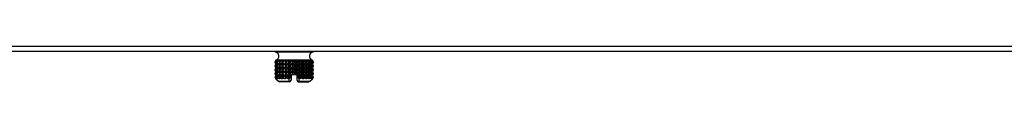
# Model space of a CAD drawing. Units: inches. Extents: x 5 to 307, y 6 to 44.
# Drawn here: x 221 to 234, y 6 to 6 of the extents above; entities that cross this region are included whole.
import ezdxf

# ---------------------------------------------------------------- set-up
doc = ezdxf.new("R2010")
doc.units = ezdxf.units.IN
doc.header["$MEASUREMENT"] = 0
for name, color, linetype in [('CHN2072', 7, 'Continuous'), ('JKE60123', 7, 'Continuous'), ('MSC2413', 7, 'Continuous')]:
    doc.layers.add(name, color=color, linetype=linetype)

# ---------------------------------------------------------------- blocks, each defined once
blk = doc.blocks.new('SE241')
at = {"layer": 'JKE60123', "color": 7, "linetype": 'Continuous'}
for p, q in [((306.479, 6.398), (213.908, 6.398)), ((213.939, 6.466), (306.447, 6.466))]:
    blk.add_line(p, q, dxfattribs=at)
blk = doc.blocks.new('SE247')
at = {"layer": 'MSC2413', "color": 7, "linetype": 'Continuous'}
for p, q in [((224.333, 6.398), (224.333, 6.39)), ((224.833, 6.39), (224.333, 6.39)), ((224.833, 6.39), (224.833, 6.398)), ((224.334, 6.258), (224.342, 6.281)), ((224.347, 6.281), (224.334, 6.258)), ((224.334, 6.258), (224.334, 6.254)), ((224.334, 6.258), (224.334, 6.254)), ((224.334, 6.258), (224.334, 6.258)), ((224.334, 6.254), (224.334, 6.254)), ((224.342, 6.231), (224.334, 6.254)), ((224.334, 6.254), (224.347, 6.231)), ((224.334, 6.208), (224.342, 6.231)), ((224.347, 6.231), (224.334, 6.208)), ((224.334, 6.208), (224.334, 6.204)), ((224.334, 6.208), (224.334, 6.204)), ((224.334, 6.208), (224.334, 6.208)), ((224.342, 6.283), (224.344, 6.283)), ((224.344, 6.283), (224.342, 6.283)), ((224.346, 6.283), (224.342, 6.283)), ((224.342, 6.281), (224.342, 6.283)), ((224.342, 6.281), (224.347, 6.281)), ((224.342, 6.231), (224.347, 6.231)), ((224.345, 6.258), (224.349, 6.281)), ((224.345, 6.258), (224.345, 6.254)), ((224.345, 6.258), (224.346, 6.258)), ((224.349, 6.231), (224.345, 6.254)), ((224.346, 6.254), (224.345, 6.254)), ((224.345, 6.208), (224.349, 6.231)), ((224.345, 6.208), (224.345, 6.204)), ((224.345, 6.208), (224.346, 6.208)), ((224.349, 6.283), (224.346, 6.283)), ((224.346, 6.283), (224.347, 6.281)), ((224.361, 6.281), (224.346, 6.258)), ((224.346, 6.258), (224.346, 6.254)), ((224.346, 6.254), (224.361, 6.231)), ((224.361, 6.231), (224.346, 6.208)), ((224.346, 6.208), (224.346, 6.204)), ((224.348, 6.283), (224.349, 6.283)), ((224.36, 6.283), (224.348, 6.283)), ((224.349, 6.281), (224.348, 6.283)), ((224.349, 6.281), (224.361, 6.281)), ((224.349, 6.231), (224.361, 6.231)), ((224.365, 6.283), (224.36, 6.283)), ((224.36, 6.283), (224.361, 6.281)), ((224.365, 6.283), (224.365, 6.283)), ((224.365, 6.283), (224.365, 6.04)), ((224.384, 6.283), (224.365, 6.283)), ((224.365, 6.281), (224.365, 6.283)), ((224.365, 6.281), (224.385, 6.281)), ((224.366, 6.258), (224.365, 6.281)), ((224.365, 6.231), (224.366, 6.254)), ((224.365, 6.231), (224.385, 6.231)), ((224.366, 6.208), (224.365, 6.231)), ((224.366, 6.258), (224.366, 6.254)), ((224.366, 6.258), (224.367, 6.258)), ((224.367, 6.254), (224.366, 6.254)), ((224.366, 6.208), (224.366, 6.204)), ((224.366, 6.208), (224.367, 6.208)), ((224.385, 6.281), (224.367, 6.258)), ((224.367, 6.258), (224.367, 6.254)), ((224.367, 6.254), (224.385, 6.231)), ((224.385, 6.231), (224.367, 6.208)), ((224.367, 6.208), (224.367, 6.204)), ((224.39, 6.283), (224.384, 6.283)), ((224.384, 6.283), (224.385, 6.281)), ((224.391, 6.283), (224.39, 6.283)), ((224.39, 6.283), (224.39, 6.04)), ((224.417, 6.283), (224.391, 6.283)), ((224.391, 6.281), (224.391, 6.283)), ((224.391, 6.281), (224.418, 6.281)), ((224.396, 6.258), (224.391, 6.281)), ((224.391, 6.231), (224.396, 6.254)), ((224.391, 6.231), (224.418, 6.231)), ((224.396, 6.208), (224.391, 6.231)), ((224.396, 6.258), (224.396, 6.254)), ((224.396, 6.258), (224.398, 6.258)), ((224.398, 6.254), (224.396, 6.254)), ((224.396, 6.208), (224.396, 6.204)), ((224.396, 6.208), (224.398, 6.208)), ((224.418, 6.281), (224.398, 6.258)), ((224.398, 6.258), (224.398, 6.254)), ((224.398, 6.254), (224.418, 6.231)), ((224.418, 6.231), (224.398, 6.208)), ((224.398, 6.208), (224.398, 6.204)), ((224.423, 6.283), (224.417, 6.283)), ((224.417, 6.283), (224.418, 6.281)), ((224.426, 6.283), (224.423, 6.283)), ((224.423, 6.283), (224.423, 6.04)), ((224.457, 6.283), (224.426, 6.283)), ((224.426, 6.281), (224.426, 6.283)), ((224.426, 6.281), (224.458, 6.281)), ((224.435, 6.258), (224.426, 6.281)), ((224.426, 6.231), (224.435, 6.254)), ((224.426, 6.231), (224.458, 6.231)), ((224.435, 6.208), (224.426, 6.231)), ((224.435, 6.258), (224.435, 6.254)), ((224.435, 6.258), (224.437, 6.258)), ((224.437, 6.254), (224.435, 6.254)), ((224.435, 6.208), (224.435, 6.204)), ((224.435, 6.208), (224.437, 6.208)), ((224.458, 6.281), (224.437, 6.258)), ((224.437, 6.258), (224.437, 6.254)), ((224.437, 6.254), (224.458, 6.231)), ((224.458, 6.231), (224.437, 6.208)), ((224.437, 6.208), (224.437, 6.204)), ((224.464, 6.283), (224.457, 6.283)), ((224.457, 6.283), (224.458, 6.281)), ((224.468, 6.283), (224.464, 6.283)), ((224.464, 6.283), (224.464, 6.04)), ((224.467, 6.281), (224.468, 6.283)), ((224.467, 6.281), (224.504, 6.281)), ((224.48, 6.258), (224.467, 6.281)), ((224.467, 6.231), (224.48, 6.254)), ((224.467, 6.231), (224.504, 6.231)), ((224.48, 6.208), (224.467, 6.231)), ((224.503, 6.283), (224.468, 6.283)), ((224.48, 6.258), (224.48, 6.254)), ((224.48, 6.258), (224.482, 6.258)), ((224.482, 6.254), (224.48, 6.254)), ((224.48, 6.208), (224.48, 6.204)), ((224.48, 6.208), (224.482, 6.208)), ((224.504, 6.281), (224.482, 6.258)), ((224.482, 6.258), (224.482, 6.254)), ((224.482, 6.254), (224.504, 6.231)), ((224.504, 6.231), (224.482, 6.208)), ((224.482, 6.208), (224.482, 6.204)), ((224.509, 6.283), (224.503, 6.283)), ((224.503, 6.283), (224.504, 6.281)), ((224.514, 6.283), (224.509, 6.283)), ((224.509, 6.283), (224.509, 6.04)), ((224.513, 6.281), (224.514, 6.283)), ((224.513, 6.281), (224.553, 6.281)), ((224.53, 6.258), (224.513, 6.281)), ((224.513, 6.231), (224.53, 6.254)), ((224.513, 6.231), (224.553, 6.231)), ((224.53, 6.208), (224.513, 6.231)), ((224.552, 6.283), (224.514, 6.283)), ((224.53, 6.258), (224.53, 6.254)), ((224.53, 6.258), (224.532, 6.258)), ((224.532, 6.254), (224.53, 6.254)), ((224.53, 6.208), (224.53, 6.204)), ((224.53, 6.208), (224.532, 6.208)), ((224.553, 6.281), (224.532, 6.258)), ((224.532, 6.258), (224.532, 6.254)), ((224.532, 6.254), (224.553, 6.231)), ((224.553, 6.231), (224.532, 6.208)), ((224.532, 6.208), (224.532, 6.204)), ((224.558, 6.283), (224.552, 6.283)), ((224.552, 6.283), (224.553, 6.281)), ((224.564, 6.283), (224.558, 6.283)), ((224.558, 6.283), (224.558, 6.09)), ((224.563, 6.281), (224.564, 6.283)), ((224.563, 6.281), (224.603, 6.281)), ((224.582, 6.258), (224.563, 6.281)), ((224.563, 6.231), (224.582, 6.254)), ((224.563, 6.231), (224.603, 6.231)), ((224.582, 6.208), (224.563, 6.231)), ((224.602, 6.283), (224.564, 6.283)), ((224.582, 6.258), (224.582, 6.254)), ((224.582, 6.258), (224.584, 6.258)), ((224.584, 6.254), (224.582, 6.254)), ((224.582, 6.208), (224.582, 6.204)), ((224.582, 6.208), (224.584, 6.208)), ((224.603, 6.281), (224.584, 6.258)), ((224.584, 6.258), (224.584, 6.254)), ((224.584, 6.254), (224.603, 6.231)), ((224.603, 6.231), (224.584, 6.208)), ((224.584, 6.208), (224.584, 6.204)), ((224.608, 6.283), (224.602, 6.283)), ((224.602, 6.283), (224.603, 6.281)), ((224.614, 6.283), (224.608, 6.283)), ((224.608, 6.283), (224.608, 6.09)), ((224.613, 6.281), (224.614, 6.283)), ((224.613, 6.281), (224.653, 6.281)), ((224.634, 6.258), (224.613, 6.281)), ((224.613, 6.231), (224.634, 6.254)), ((224.613, 6.231), (224.653, 6.231)), ((224.634, 6.208), (224.613, 6.231)), ((224.652, 6.283), (224.614, 6.283)), ((224.634, 6.258), (224.634, 6.254)), ((224.634, 6.258), (224.636, 6.258)), ((224.636, 6.254), (224.634, 6.254)), ((224.634, 6.208), (224.634, 6.204)), ((224.634, 6.208), (224.636, 6.208)), ((224.653, 6.281), (224.636, 6.258)), ((224.636, 6.258), (224.636, 6.254)), ((224.636, 6.254), (224.653, 6.231)), ((224.653, 6.231), (224.636, 6.208)), ((224.636, 6.208), (224.636, 6.204)), ((224.657, 6.283), (224.652, 6.283)), ((224.652, 6.283), (224.653, 6.281)), ((224.663, 6.283), (224.657, 6.283)), ((224.657, 6.283), (224.657, 6.04)), ((224.662, 6.281), (224.663, 6.283)), ((224.662, 6.281), (224.699, 6.281)), ((224.684, 6.258), (224.662, 6.281)), ((224.662, 6.231), (224.684, 6.254)), ((224.662, 6.231), (224.699, 6.231)), ((224.684, 6.208), (224.662, 6.231)), ((224.698, 6.283), (224.663, 6.283)), ((224.684, 6.258), (224.684, 6.254)), ((224.684, 6.258), (224.686, 6.258)), ((224.686, 6.254), (224.684, 6.254)), ((224.684, 6.208), (224.684, 6.204)), ((224.684, 6.208), (224.686, 6.208)), ((224.699, 6.281), (224.686, 6.258)), ((224.686, 6.258), (224.686, 6.254)), ((224.686, 6.254), (224.699, 6.231)), ((224.699, 6.231), (224.686, 6.208)), ((224.686, 6.208), (224.686, 6.204)), ((224.702, 6.283), (224.698, 6.283)), ((224.698, 6.283), (224.699, 6.281)), ((224.709, 6.283), (224.702, 6.283)), ((224.702, 6.283), (224.702, 6.04)), ((224.708, 6.281), (224.709, 6.283)), ((224.708, 6.281), (224.74, 6.281)), ((224.729, 6.258), (224.708, 6.281)), ((224.708, 6.231), (224.729, 6.254)), ((224.708, 6.231), (224.74, 6.231)), ((224.729, 6.208), (224.708, 6.231)), ((224.74, 6.283), (224.709, 6.283)), ((224.729, 6.258), (224.729, 6.254)), ((224.729, 6.258), (224.731, 6.258)), ((224.731, 6.254), (224.729, 6.254)), ((224.729, 6.208), (224.729, 6.204)), ((224.729, 6.208), (224.731, 6.208)), ((224.74, 6.281), (224.731, 6.258)), ((224.731, 6.258), (224.731, 6.254)), ((224.731, 6.254), (224.74, 6.231)), ((224.74, 6.231), (224.731, 6.208)), ((224.731, 6.208), (224.731, 6.204)), ((224.743, 6.283), (224.74, 6.283)), ((224.74, 6.283), (224.74, 6.281)), ((224.749, 6.283), (224.743, 6.283)), ((224.743, 6.283), (224.743, 6.04)), ((224.748, 6.281), (224.749, 6.283)), ((224.748, 6.281), (224.775, 6.281)), ((224.768, 6.258), (224.748, 6.281)), ((224.748, 6.231), (224.768, 6.254)), ((224.748, 6.231), (224.775, 6.231)), ((224.768, 6.208), (224.748, 6.231)), ((224.774, 6.283), (224.749, 6.283)), ((224.768, 6.258), (224.768, 6.254)), ((224.768, 6.258), (224.77, 6.258)), ((224.77, 6.254), (224.768, 6.254)), ((224.768, 6.208), (224.768, 6.204)), ((224.768, 6.208), (224.77, 6.208)), ((224.775, 6.281), (224.77, 6.258)), ((224.77, 6.258), (224.77, 6.254)), ((224.77, 6.254), (224.775, 6.231)), ((224.775, 6.231), (224.77, 6.208)), ((224.77, 6.208), (224.77, 6.204)), ((224.776, 6.283), (224.774, 6.283)), ((224.774, 6.283), (224.775, 6.281)), ((224.782, 6.283), (224.776, 6.283)), ((224.776, 6.283), (224.776, 6.04)), ((224.781, 6.281), (224.782, 6.283)), ((224.781, 6.281), (224.801, 6.281)), ((224.799, 6.258), (224.781, 6.281)), ((224.781, 6.231), (224.799, 6.254)), ((224.781, 6.231), (224.801, 6.231)), ((224.799, 6.208), (224.781, 6.231)), ((224.801, 6.283), (224.782, 6.283)), ((224.799, 6.258), (224.799, 6.254)), ((224.799, 6.258), (224.8, 6.258)), ((224.8, 6.254), (224.799, 6.254)), ((224.799, 6.208), (224.799, 6.204)), ((224.799, 6.208), (224.8, 6.208)), ((224.801, 6.281), (224.8, 6.258)), ((224.8, 6.258), (224.8, 6.254)), ((224.8, 6.254), (224.801, 6.231)), ((224.801, 6.231), (224.8, 6.208)), ((224.8, 6.208), (224.8, 6.204)), ((224.806, 6.283), (224.801, 6.283)), ((224.801, 6.283), (224.801, 6.283)), ((224.801, 6.283), (224.801, 6.04)), ((224.801, 6.283), (224.801, 6.281)), ((224.805, 6.281), (224.806, 6.283)), ((224.805, 6.281), (224.817, 6.281)), ((224.82, 6.258), (224.805, 6.281)), ((224.805, 6.231), (224.82, 6.254)), ((224.805, 6.231), (224.817, 6.231)), ((224.82, 6.208), (224.805, 6.231)), ((224.818, 6.283), (224.806, 6.283)), ((224.82, 6.283), (224.817, 6.283)), ((224.817, 6.283), (224.818, 6.283)), ((224.818, 6.283), (224.817, 6.281)), ((224.817, 6.281), (224.821, 6.258)), ((224.821, 6.254), (224.817, 6.231)), ((224.817, 6.231), (224.821, 6.208)), ((224.819, 6.281), (224.82, 6.283)), ((224.819, 6.281), (224.824, 6.281)), ((224.831, 6.258), (224.819, 6.281)), ((224.819, 6.231), (224.831, 6.254)), ((224.819, 6.231), (224.824, 6.231)), ((224.831, 6.208), (224.819, 6.231)), ((224.824, 6.283), (224.82, 6.283)), ((224.82, 6.258), (224.82, 6.254)), ((224.82, 6.258), (224.821, 6.258)), ((224.821, 6.254), (224.82, 6.254)), ((224.82, 6.208), (224.82, 6.204)), ((224.82, 6.208), (224.821, 6.208)), ((224.821, 6.258), (224.821, 6.254)), ((224.821, 6.208), (224.821, 6.204)), ((224.824, 6.283), (224.822, 6.283)), ((224.822, 6.283), (224.824, 6.283)), ((224.824, 6.283), (224.824, 6.281)), ((224.824, 6.281), (224.832, 6.258)), ((224.832, 6.254), (224.824, 6.231)), ((224.824, 6.231), (224.832, 6.208)), ((224.831, 6.258), (224.831, 6.254)), ((224.831, 6.258), (224.832, 6.258)), ((224.832, 6.254), (224.831, 6.254)), ((224.831, 6.208), (224.831, 6.204)), ((224.831, 6.208), (224.832, 6.208)), ((224.832, 6.258), (224.832, 6.254)), ((224.832, 6.208), (224.832, 6.204)), ((224.334, 6.204), (224.334, 6.204)), ((224.342, 6.181), (224.334, 6.204)), ((224.334, 6.204), (224.347, 6.181)), ((224.334, 6.157), (224.342, 6.181)), ((224.347, 6.181), (224.334, 6.157)), ((224.334, 6.157), (224.334, 6.153)), ((224.334, 6.157), (224.334, 6.153)), ((224.334, 6.157), (224.334, 6.157)), ((224.334, 6.153), (224.334, 6.153)), ((224.342, 6.13), (224.334, 6.153)), ((224.334, 6.153), (224.347, 6.13)), ((224.334, 6.107), (224.342, 6.13)), ((224.347, 6.13), (224.334, 6.107)), ((224.334, 6.107), (224.334, 6.103)), ((224.334, 6.107), (224.334, 6.103)), ((224.334, 6.107), (224.334, 6.107)), ((224.334, 6.103), (224.334, 6.103)), ((224.342, 6.08), (224.334, 6.103)), ((224.334, 6.103), (224.347, 6.08)), ((224.334, 6.057), (224.342, 6.08)), ((224.347, 6.08), (224.334, 6.057)), ((224.342, 6.181), (224.347, 6.181)), ((224.342, 6.13), (224.347, 6.13)), ((224.342, 6.08), (224.347, 6.08)), ((224.349, 6.181), (224.345, 6.204)), ((224.346, 6.204), (224.345, 6.204)), ((224.345, 6.157), (224.349, 6.181)), ((224.345, 6.157), (224.345, 6.153)), ((224.345, 6.157), (224.346, 6.157)), ((224.349, 6.13), (224.345, 6.153)), ((224.346, 6.153), (224.345, 6.153)), ((224.345, 6.107), (224.349, 6.13)), ((224.345, 6.107), (224.345, 6.103)), ((224.345, 6.107), (224.346, 6.107)), ((224.349, 6.08), (224.345, 6.103)), ((224.346, 6.103), (224.345, 6.103)), ((224.345, 6.057), (224.349, 6.08)), ((224.346, 6.204), (224.361, 6.181)), ((224.361, 6.181), (224.346, 6.157)), ((224.346, 6.157), (224.346, 6.153)), ((224.346, 6.153), (224.361, 6.13)), ((224.361, 6.13), (224.346, 6.107)), ((224.346, 6.107), (224.346, 6.103)), ((224.346, 6.103), (224.361, 6.08)), ((224.361, 6.08), (224.346, 6.057)), ((224.349, 6.181), (224.361, 6.181)), ((224.349, 6.13), (224.361, 6.13)), ((224.349, 6.08), (224.361, 6.08)), ((224.365, 6.181), (224.366, 6.204)), ((224.365, 6.181), (224.385, 6.181)), ((224.366, 6.157), (224.365, 6.181)), ((224.365, 6.13), (224.366, 6.153)), ((224.365, 6.13), (224.385, 6.13)), ((224.366, 6.107), (224.365, 6.13)), ((224.365, 6.08), (224.366, 6.103)), ((224.365, 6.08), (224.385, 6.08)), ((224.366, 6.057), (224.365, 6.08)), ((224.367, 6.204), (224.366, 6.204)), ((224.366, 6.157), (224.366, 6.153)), ((224.366, 6.157), (224.367, 6.157)), ((224.367, 6.153), (224.366, 6.153)), ((224.366, 6.107), (224.366, 6.103)), ((224.366, 6.107), (224.367, 6.107)), ((224.367, 6.103), (224.366, 6.103)), ((224.367, 6.204), (224.385, 6.181)), ((224.385, 6.181), (224.367, 6.157)), ((224.367, 6.157), (224.367, 6.153)), ((224.367, 6.153), (224.385, 6.13)), ((224.385, 6.13), (224.367, 6.107)), ((224.367, 6.107), (224.367, 6.103)), ((224.367, 6.103), (224.385, 6.08)), ((224.385, 6.08), (224.367, 6.057)), ((224.391, 6.181), (224.396, 6.204)), ((224.391, 6.181), (224.418, 6.181)), ((224.396, 6.157), (224.391, 6.181)), ((224.391, 6.13), (224.396, 6.153)), ((224.391, 6.13), (224.418, 6.13)), ((224.396, 6.107), (224.391, 6.13)), ((224.391, 6.08), (224.396, 6.103)), ((224.391, 6.08), (224.418, 6.08)), ((224.396, 6.057), (224.391, 6.08)), ((224.398, 6.204), (224.396, 6.204)), ((224.396, 6.157), (224.396, 6.153)), ((224.396, 6.157), (224.398, 6.157)), ((224.398, 6.153), (224.396, 6.153)), ((224.396, 6.107), (224.396, 6.103)), ((224.396, 6.107), (224.398, 6.107)), ((224.398, 6.103), (224.396, 6.103)), ((224.398, 6.204), (224.418, 6.181)), ((224.418, 6.181), (224.398, 6.157)), ((224.398, 6.157), (224.398, 6.153)), ((224.398, 6.153), (224.418, 6.13)), ((224.418, 6.13), (224.398, 6.107)), ((224.398, 6.107), (224.398, 6.103)), ((224.398, 6.103), (224.418, 6.08)), ((224.418, 6.08), (224.398, 6.057)), ((224.426, 6.181), (224.435, 6.204)), ((224.426, 6.181), (224.458, 6.181)), ((224.435, 6.157), (224.426, 6.181)), ((224.426, 6.13), (224.435, 6.153)), ((224.426, 6.13), (224.458, 6.13)), ((224.435, 6.107), (224.426, 6.13)), ((224.426, 6.08), (224.435, 6.103)), ((224.426, 6.08), (224.458, 6.08)), ((224.435, 6.057), (224.426, 6.08)), ((224.437, 6.204), (224.435, 6.204)), ((224.435, 6.157), (224.435, 6.153)), ((224.435, 6.157), (224.437, 6.157)), ((224.437, 6.153), (224.435, 6.153)), ((224.435, 6.107), (224.435, 6.103)), ((224.435, 6.107), (224.437, 6.107)), ((224.437, 6.103), (224.435, 6.103)), ((224.437, 6.204), (224.458, 6.181)), ((224.458, 6.181), (224.437, 6.157)), ((224.437, 6.157), (224.437, 6.153)), ((224.437, 6.153), (224.458, 6.13)), ((224.458, 6.13), (224.437, 6.107)), ((224.437, 6.107), (224.437, 6.103)), ((224.437, 6.103), (224.458, 6.08)), ((224.458, 6.08), (224.437, 6.057)), ((224.467, 6.181), (224.48, 6.204)), ((224.467, 6.181), (224.504, 6.181)), ((224.48, 6.157), (224.467, 6.181)), ((224.467, 6.13), (224.48, 6.153)), ((224.467, 6.13), (224.504, 6.13)), ((224.48, 6.107), (224.467, 6.13)), ((224.467, 6.08), (224.48, 6.103)), ((224.467, 6.08), (224.504, 6.08)), ((224.48, 6.057), (224.467, 6.08)), ((224.482, 6.204), (224.48, 6.204)), ((224.48, 6.157), (224.48, 6.153)), ((224.48, 6.157), (224.482, 6.157)), ((224.482, 6.153), (224.48, 6.153)), ((224.48, 6.107), (224.48, 6.103)), ((224.48, 6.107), (224.482, 6.107)), ((224.482, 6.103), (224.48, 6.103)), ((224.482, 6.204), (224.504, 6.181)), ((224.504, 6.181), (224.482, 6.157)), ((224.482, 6.157), (224.482, 6.153)), ((224.482, 6.153), (224.504, 6.13)), ((224.504, 6.13), (224.482, 6.107)), ((224.482, 6.107), (224.482, 6.103)), ((224.482, 6.103), (224.504, 6.08)), ((224.504, 6.08), (224.482, 6.057)), ((224.513, 6.181), (224.53, 6.204)), ((224.513, 6.181), (224.553, 6.181)), ((224.53, 6.157), (224.513, 6.181)), ((224.513, 6.13), (224.53, 6.153)), ((224.513, 6.13), (224.553, 6.13)), ((224.53, 6.107), (224.513, 6.13)), ((224.513, 6.08), (224.53, 6.103)), ((224.513, 6.08), (224.543, 6.08)), ((224.53, 6.057), (224.513, 6.08)), ((224.532, 6.204), (224.53, 6.204)), ((224.53, 6.157), (224.53, 6.153)), ((224.53, 6.157), (224.532, 6.157)), ((224.532, 6.153), (224.53, 6.153)), ((224.53, 6.107), (224.53, 6.103)), ((224.53, 6.107), (224.532, 6.107)), ((224.532, 6.103), (224.53, 6.103)), ((224.532, 6.204), (224.553, 6.181)), ((224.553, 6.181), (224.532, 6.157)), ((224.532, 6.157), (224.532, 6.153)), ((224.532, 6.153), (224.553, 6.13)), ((224.553, 6.13), (224.532, 6.107)), ((224.532, 6.107), (224.532, 6.103)), ((224.532, 6.103), (224.544, 6.09)), ((224.544, 6.09), (224.543, 6.09)), ((224.543, 6.09), (224.543, 6.08)), ((224.543, 6.08), (224.543, 6.075)), ((224.558, 6.09), (224.544, 6.09)), ((224.571, 6.09), (224.558, 6.09)), ((224.563, 6.181), (224.582, 6.204)), ((224.563, 6.181), (224.603, 6.181)), ((224.582, 6.157), (224.563, 6.181)), ((224.563, 6.13), (224.582, 6.153)), ((224.563, 6.13), (224.603, 6.13)), ((224.582, 6.107), (224.563, 6.13)), ((224.571, 6.09), (224.582, 6.103)), ((224.595, 6.09), (224.571, 6.09)), ((224.584, 6.204), (224.582, 6.204)), ((224.582, 6.157), (224.582, 6.153)), ((224.582, 6.157), (224.584, 6.157)), ((224.584, 6.153), (224.582, 6.153)), ((224.582, 6.107), (224.582, 6.103)), ((224.582, 6.107), (224.584, 6.107)), ((224.584, 6.103), (224.582, 6.103)), ((224.584, 6.204), (224.603, 6.181)), ((224.603, 6.181), (224.584, 6.157)), ((224.584, 6.157), (224.584, 6.153)), ((224.584, 6.153), (224.603, 6.13)), ((224.603, 6.13), (224.584, 6.107)), ((224.584, 6.107), (224.584, 6.103)), ((224.584, 6.103), (224.595, 6.09)), ((224.608, 6.09), (224.595, 6.09)), ((224.622, 6.09), (224.608, 6.09)), ((224.613, 6.181), (224.634, 6.204)), ((224.613, 6.181), (224.653, 6.181)), ((224.634, 6.157), (224.613, 6.181)), ((224.613, 6.13), (224.634, 6.153)), ((224.613, 6.13), (224.653, 6.13)), ((224.634, 6.107), (224.613, 6.13)), ((224.622, 6.09), (224.634, 6.103)), ((224.623, 6.09), (224.622, 6.09)), ((224.623, 6.08), (224.623, 6.09)), ((224.623, 6.08), (224.653, 6.08)), ((224.623, 6.075), (224.623, 6.08)), ((224.636, 6.204), (224.634, 6.204)), ((224.634, 6.157), (224.634, 6.153)), ((224.634, 6.157), (224.636, 6.157)), ((224.636, 6.153), (224.634, 6.153)), ((224.634, 6.107), (224.634, 6.103)), ((224.634, 6.107), (224.636, 6.107)), ((224.636, 6.103), (224.634, 6.103)), ((224.636, 6.204), (224.653, 6.181)), ((224.653, 6.181), (224.636, 6.157)), ((224.636, 6.157), (224.636, 6.153)), ((224.636, 6.153), (224.653, 6.13)), ((224.653, 6.13), (224.636, 6.107)), ((224.636, 6.107), (224.636, 6.103)), ((224.636, 6.103), (224.653, 6.08)), ((224.653, 6.08), (224.636, 6.057)), ((224.662, 6.181), (224.684, 6.204)), ((224.662, 6.181), (224.699, 6.181)), ((224.684, 6.157), (224.662, 6.181)), ((224.662, 6.13), (224.684, 6.153)), ((224.662, 6.13), (224.699, 6.13)), ((224.684, 6.107), (224.662, 6.13)), ((224.662, 6.08), (224.684, 6.103)), ((224.662, 6.08), (224.699, 6.08)), ((224.684, 6.057), (224.662, 6.08)), ((224.686, 6.204), (224.684, 6.204)), ((224.684, 6.157), (224.684, 6.153)), ((224.684, 6.157), (224.686, 6.157)), ((224.686, 6.153), (224.684, 6.153)), ((224.684, 6.107), (224.684, 6.103)), ((224.684, 6.107), (224.686, 6.107)), ((224.686, 6.103), (224.684, 6.103)), ((224.686, 6.204), (224.699, 6.181)), ((224.699, 6.181), (224.686, 6.157)), ((224.686, 6.157), (224.686, 6.153)), ((224.686, 6.153), (224.699, 6.13)), ((224.699, 6.13), (224.686, 6.107)), ((224.686, 6.107), (224.686, 6.103)), ((224.686, 6.103), (224.699, 6.08)), ((224.699, 6.08), (224.686, 6.057)), ((224.708, 6.181), (224.729, 6.204)), ((224.708, 6.181), (224.74, 6.181)), ((224.729, 6.157), (224.708, 6.181)), ((224.708, 6.13), (224.729, 6.153)), ((224.708, 6.13), (224.74, 6.13)), ((224.729, 6.107), (224.708, 6.13)), ((224.708, 6.08), (224.729, 6.103)), ((224.708, 6.08), (224.74, 6.08)), ((224.729, 6.057), (224.708, 6.08)), ((224.731, 6.204), (224.729, 6.204)), ((224.729, 6.157), (224.729, 6.153)), ((224.729, 6.157), (224.731, 6.157)), ((224.731, 6.153), (224.729, 6.153)), ((224.729, 6.107), (224.729, 6.103)), ((224.729, 6.107), (224.731, 6.107)), ((224.731, 6.103), (224.729, 6.103)), ((224.731, 6.204), (224.74, 6.181)), ((224.74, 6.181), (224.731, 6.157)), ((224.731, 6.157), (224.731, 6.153)), ((224.731, 6.153), (224.74, 6.13)), ((224.74, 6.13), (224.731, 6.107)), ((224.731, 6.107), (224.731, 6.103)), ((224.731, 6.103), (224.74, 6.08)), ((224.74, 6.08), (224.731, 6.057)), ((224.748, 6.181), (224.768, 6.204)), ((224.748, 6.181), (224.775, 6.181)), ((224.768, 6.157), (224.748, 6.181)), ((224.748, 6.13), (224.768, 6.153)), ((224.748, 6.13), (224.775, 6.13)), ((224.768, 6.107), (224.748, 6.13)), ((224.748, 6.08), (224.768, 6.103)), ((224.748, 6.08), (224.775, 6.08)), ((224.768, 6.057), (224.748, 6.08)), ((224.77, 6.204), (224.768, 6.204)), ((224.768, 6.157), (224.768, 6.153)), ((224.768, 6.157), (224.77, 6.157)), ((224.77, 6.153), (224.768, 6.153)), ((224.768, 6.107), (224.768, 6.103)), ((224.768, 6.107), (224.77, 6.107)), ((224.77, 6.103), (224.768, 6.103)), ((224.77, 6.204), (224.775, 6.181)), ((224.775, 6.181), (224.77, 6.157)), ((224.77, 6.157), (224.77, 6.153)), ((224.77, 6.153), (224.775, 6.13)), ((224.775, 6.13), (224.77, 6.107)), ((224.77, 6.107), (224.77, 6.103)), ((224.77, 6.103), (224.775, 6.08)), ((224.775, 6.08), (224.77, 6.057)), ((224.781, 6.181), (224.799, 6.204)), ((224.781, 6.181), (224.801, 6.181)), ((224.799, 6.157), (224.781, 6.181)), ((224.781, 6.13), (224.799, 6.153)), ((224.781, 6.13), (224.801, 6.13)), ((224.799, 6.107), (224.781, 6.13)), ((224.781, 6.08), (224.799, 6.103)), ((224.781, 6.08), (224.801, 6.08)), ((224.799, 6.057), (224.781, 6.08)), ((224.8, 6.204), (224.799, 6.204)), ((224.799, 6.157), (224.799, 6.153)), ((224.799, 6.157), (224.8, 6.157)), ((224.8, 6.153), (224.799, 6.153)), ((224.799, 6.107), (224.799, 6.103)), ((224.799, 6.107), (224.8, 6.107)), ((224.8, 6.103), (224.799, 6.103)), ((224.8, 6.204), (224.801, 6.181)), ((224.801, 6.181), (224.8, 6.157)), ((224.8, 6.157), (224.8, 6.153)), ((224.8, 6.153), (224.801, 6.13)), ((224.801, 6.13), (224.8, 6.107)), ((224.8, 6.107), (224.8, 6.103)), ((224.8, 6.103), (224.801, 6.08)), ((224.801, 6.08), (224.8, 6.057)), ((224.805, 6.181), (224.82, 6.204)), ((224.805, 6.181), (224.817, 6.181)), ((224.82, 6.157), (224.805, 6.181)), ((224.805, 6.13), (224.82, 6.153)), ((224.805, 6.13), (224.817, 6.13)), ((224.82, 6.107), (224.805, 6.13)), ((224.805, 6.08), (224.82, 6.103)), ((224.805, 6.08), (224.817, 6.08)), ((224.82, 6.057), (224.805, 6.08)), ((224.821, 6.204), (224.817, 6.181)), ((224.817, 6.181), (224.821, 6.157)), ((224.821, 6.153), (224.817, 6.13)), ((224.817, 6.13), (224.821, 6.107)), ((224.821, 6.103), (224.817, 6.08)), ((224.817, 6.08), (224.821, 6.057)), ((224.819, 6.181), (224.831, 6.204)), ((224.819, 6.181), (224.824, 6.181)), ((224.831, 6.157), (224.819, 6.181)), ((224.819, 6.13), (224.831, 6.153)), ((224.819, 6.13), (224.824, 6.13)), ((224.831, 6.107), (224.819, 6.13)), ((224.819, 6.08), (224.831, 6.103)), ((224.819, 6.08), (224.824, 6.08)), ((224.831, 6.057), (224.819, 6.08)), ((224.821, 6.204), (224.82, 6.204)), ((224.82, 6.157), (224.82, 6.153)), ((224.82, 6.157), (224.821, 6.157)), ((224.821, 6.153), (224.82, 6.153)), ((224.82, 6.107), (224.82, 6.103)), ((224.82, 6.107), (224.821, 6.107)), ((224.821, 6.103), (224.82, 6.103)), ((224.821, 6.157), (224.821, 6.153)), ((224.821, 6.107), (224.821, 6.103)), ((224.832, 6.204), (224.824, 6.181)), ((224.824, 6.181), (224.832, 6.157)), ((224.832, 6.153), (224.824, 6.13)), ((224.824, 6.13), (224.832, 6.107)), ((224.832, 6.103), (224.824, 6.08)), ((224.824, 6.08), (224.832, 6.057)), ((224.832, 6.204), (224.831, 6.204)), ((224.831, 6.157), (224.831, 6.153)), ((224.831, 6.157), (224.832, 6.157)), ((224.832, 6.153), (224.831, 6.153)), ((224.831, 6.107), (224.831, 6.103)), ((224.831, 6.107), (224.832, 6.107)), ((224.832, 6.103), (224.831, 6.103)), ((224.832, 6.157), (224.832, 6.153)), ((224.832, 6.107), (224.832, 6.103)), ((224.334, 6.057), (224.334, 6.05)), ((224.334, 6.057), (224.334, 6.05)), ((224.334, 6.057), (224.334, 6.057)), ((224.334, 6.05), (224.334, 6.05)), ((224.334, 6.05), (224.343, 6.04)), ((224.348, 6.04), (224.334, 6.05)), ((224.343, 6.04), (224.377, 6.006)), ((224.345, 6.057), (224.345, 6.05)), ((224.345, 6.057), (224.346, 6.057)), ((224.345, 6.05), (224.346, 6.05)), ((224.345, 6.05), (224.349, 6.04)), ((224.346, 6.057), (224.346, 6.05)), ((224.362, 6.04), (224.346, 6.05)), ((224.349, 6.04), (224.348, 6.04)), ((224.365, 6.04), (224.362, 6.04)), ((224.366, 6.05), (224.365, 6.04)), ((224.366, 6.057), (224.366, 6.05)), ((224.366, 6.057), (224.367, 6.057)), ((224.366, 6.05), (224.367, 6.05)), ((224.367, 6.057), (224.367, 6.05)), ((224.387, 6.04), (224.367, 6.05)), ((224.377, 6.006), (224.519, 6.006)), ((224.391, 6.04), (224.387, 6.04)), ((224.396, 6.05), (224.391, 6.04)), ((224.523, 6), (224.391, 6)), ((224.396, 6.057), (224.396, 6.05)), ((224.396, 6.057), (224.398, 6.057)), ((224.396, 6.05), (224.398, 6.05)), ((224.398, 6.057), (224.398, 6.05)), ((224.42, 6.04), (224.398, 6.05)), ((224.425, 6.04), (224.42, 6.04)), ((224.435, 6.05), (224.425, 6.04)), ((224.435, 6.057), (224.435, 6.05)), ((224.435, 6.057), (224.437, 6.057)), ((224.435, 6.05), (224.437, 6.05)), ((224.437, 6.057), (224.437, 6.05)), ((224.46, 6.04), (224.437, 6.05)), ((224.466, 6.04), (224.46, 6.04)), ((224.48, 6.05), (224.466, 6.04)), ((224.48, 6.057), (224.48, 6.05)), ((224.48, 6.057), (224.482, 6.057)), ((224.48, 6.05), (224.482, 6.05)), ((224.482, 6.057), (224.482, 6.05)), ((224.506, 6.04), (224.482, 6.05)), ((224.512, 6.04), (224.506, 6.04)), ((224.519, 6.044), (224.512, 6.04)), ((224.53, 6.057), (224.53, 6.054)), ((224.53, 6.057), (224.532, 6.057)), ((224.53, 6.054), (224.532, 6.056)), ((224.542, 6.068), (224.532, 6.057)), ((224.532, 6.057), (224.532, 6.056)), ((224.542, 6.068), (224.543, 6.075)), ((224.543, 6.075), (224.543, 6.02)), ((224.623, 6.02), (224.623, 6.075)), ((224.623, 6.075), (224.624, 6.068)), ((224.634, 6.057), (224.624, 6.068)), ((224.634, 6.057), (224.634, 6.056)), ((224.634, 6.057), (224.636, 6.057)), ((224.634, 6.056), (224.636, 6.054)), ((224.636, 6.057), (224.636, 6.054)), ((224.636, 6.054), (224.647, 6.044)), ((224.643, 6), (224.775, 6)), ((224.654, 6.04), (224.647, 6.044)), ((224.647, 6.006), (224.789, 6.006)), ((224.66, 6.04), (224.654, 6.04)), ((224.684, 6.05), (224.66, 6.04)), ((224.684, 6.057), (224.684, 6.05)), ((224.684, 6.057), (224.686, 6.057)), ((224.684, 6.05), (224.686, 6.05)), ((224.686, 6.057), (224.686, 6.05)), ((224.7, 6.04), (224.686, 6.05)), ((224.706, 6.04), (224.7, 6.04)), ((224.729, 6.05), (224.706, 6.04)), ((224.729, 6.057), (224.729, 6.05)), ((224.729, 6.057), (224.731, 6.057)), ((224.729, 6.05), (224.731, 6.05)), ((224.731, 6.057), (224.731, 6.05)), ((224.741, 6.04), (224.731, 6.05)), ((224.746, 6.04), (224.741, 6.04)), ((224.768, 6.05), (224.746, 6.04)), ((224.768, 6.057), (224.768, 6.05)), ((224.768, 6.057), (224.77, 6.057)), ((224.768, 6.05), (224.77, 6.05)), ((224.77, 6.057), (224.77, 6.05)), ((224.775, 6.04), (224.77, 6.05)), ((224.779, 6.04), (224.775, 6.04)), ((224.799, 6.05), (224.779, 6.04)), ((224.789, 6.006), (224.823, 6.04)), ((224.799, 6.057), (224.799, 6.05)), ((224.799, 6.057), (224.8, 6.057)), ((224.799, 6.05), (224.8, 6.05)), ((224.8, 6.057), (224.8, 6.05)), ((224.801, 6.04), (224.8, 6.05)), ((224.803, 6.04), (224.801, 6.04)), ((224.82, 6.05), (224.803, 6.04)), ((224.817, 6.04), (224.821, 6.05)), ((224.818, 6.04), (224.817, 6.04)), ((224.831, 6.05), (224.818, 6.04)), ((224.82, 6.057), (224.82, 6.05)), ((224.82, 6.057), (224.821, 6.057)), ((224.82, 6.05), (224.821, 6.05)), ((224.821, 6.057), (224.821, 6.05)), ((224.823, 6.04), (224.832, 6.05)), ((224.823, 6.04), (224.823, 6.04)), ((224.831, 6.057), (224.831, 6.05)), ((224.831, 6.057), (224.832, 6.057)), ((224.831, 6.05), (224.832, 6.05)), ((224.832, 6.057), (224.832, 6.05))]:
    blk.add_line(p, q, dxfattribs=at)
for centre, radius, start, end in [((224.328, 6.336), 0.0546, 286.8711, 85.1996), ((224.838, 6.336), 0.0546, 94.8004, 253.107), ((224.391, 6.02), 0.02, 225, 270), ((224.502, 6.073), 0.0343, 300.5394, 324.804), ((218.825, 6.135), 5.695, 358.705, 359.0881), ((224.523, 6.02), 0.02, 270, 0), ((224.523, 6.072), 0.0187, 297.4742, 347.3741), ((224.643, 6.02), 0.02, 180, 270), ((224.642, 6.072), 0.0187, 192.6361, 242.5157), ((229.897, 6.126), 5.251, 180.8957, 181.3112), ((224.775, 6.02), 0.02, 270, 315)]:
    blk.add_arc(centre, radius, start, end, dxfattribs=at)
for centre, major_axis, ratio, start_param, end_param in [((224.523, 6.02), (0.02, 0), 0.725084, 4.489243, 6.283185), ((224.523, 6.02), (0, -0.02), 0.312963, 5.497787, 6.283185), ((224.643, 6.02), (-0.02, 0), 0.725084, 0, 1.793942), ((224.643, 6.02), (0, -0.02), 0.312963, 0, 0.785398)]:
    blk.add_ellipse(centre, major_axis=major_axis, ratio=ratio, start_param=start_param, end_param=end_param, dxfattribs=at)

msp = doc.modelspace()

# ---------------------------------------------------------------- block references
at = {"layer": 'CHN2072'}
for name in ['SE241', 'SE247']:
    msp.add_blockref(name, (0, 0), dxfattribs=at)

doc.saveas('drawing.dxf')
